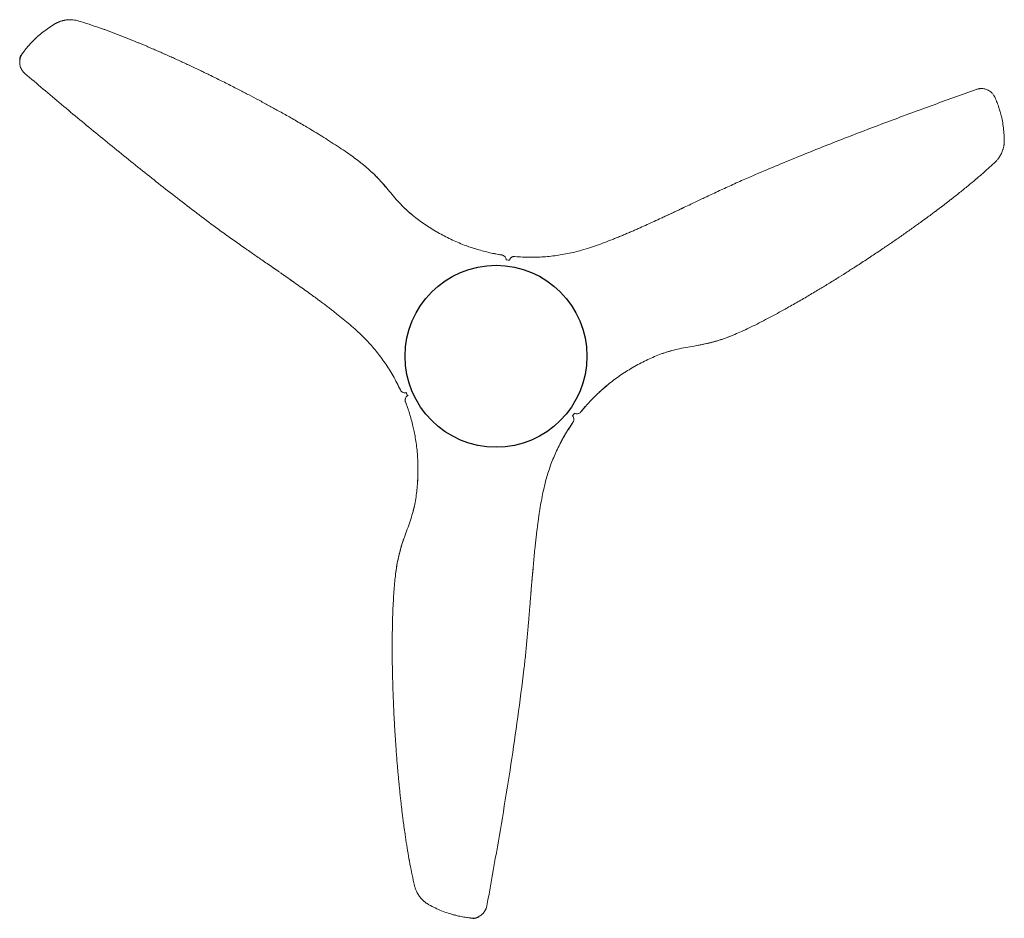
# Model space of a CAD drawing. Units: inches. Extents: x -35.6 to 38, y -42 to 25.1.
import ezdxf

# ---------------------------------------------------------------- set-up
doc = ezdxf.new("R2010")
doc.units = ezdxf.units.IN
doc.header["$MEASUREMENT"] = 0

# ---------------------------------------------------------------- blocks, each defined once
blk = doc.blocks.new('A$C7F4D26BD')
at = {"color": 7, "linetype": 'Continuous', "lineweight": 15}
for p, q in [((6.312, 66.372), (6.178, 66.419)), ((6.413, 66.334), (6.312, 66.372)), ((0.22, 64.601), (0.083, 64.414)), ((0.211, 64.59), (0.282, 64.686)), ((72.883, 61.292), (72.882, 61.295)), ((72.883, 61.292), (72.93, 61.183)), ((71.376, 55.118), (71.483, 55.21)), ((71.292, 55.05), (71.376, 55.118)), ((48.807, 52.685), (47.936, 52.278)), ((31.375, 51.136), (30.832, 51.455)), ((42.497, 50.035), (41.979, 49.878)), ((36.023, 49.529), (35.515, 49.619)), ((36.023, 49.529), (36.023, 49.529)), ((36.996, 49.41), (36.996, 49.41)), ((37.622, 49.371), (36.996, 49.41)), ((36.399, 49.157), (36.351, 49.163)), ((36.455, 49.151), (36.455, 49.151)), ((19.703, 48.044), (20.491, 47.492)), ((25.153, 43.904), (25.548, 43.533)), ((45.65, 41.031), (46.197, 41.341)), ((28.166, 40.014), (28.445, 39.452)), ((43.305, 39.275), (43.894, 39.792)), ((28.445, 39.452), (28.445, 39.452)), ((28.894, 39.222), (28.886, 39.242)), ((28.962, 39.062), (28.982, 39.017)), ((29.041, 39.05), (29.041, 39.05)), ((28.829, 38.55), (28.829, 38.55)), ((28.829, 38.55), (29.004, 38.065)), ((41.319, 37.53), (41.305, 37.513)), ((41.424, 37.67), (41.452, 37.708)), ((41.933, 37.809), (42.266, 38.204)), ((41.933, 37.809), (41.934, 37.809)), ((40.998, 36.503), (41.344, 37.026)), ((41.344, 37.026), (41.344, 37.026)), ((29.761, 33.721), (29.755, 33.092)), ((39.135, 31.949), (39.259, 32.476)), ((38.275, 25.159), (38.358, 26.118)), ((29.08, 4.504), (29.097, 4.398)), ((29.097, 4.398), (29.124, 4.259)), ((33.691, 0.006), (33.572, 0.019)), ((33.691, 0.006), (33.694, 0.005))]:
    blk.add_line(p, q, dxfattribs=at)
blk.add_circle((35.595, 41.963), 6.795)
for centre, radius, start, end in [((0.479, 64.149), 0.476, 141.74886, 181.78856), ((33.918, 0.701), 0.704, 264.44677, 306.60706)]:
    blk.add_arc(centre, radius, start, end)
for start, end in [(82.0895, 83.62376), (202.28609, 203.62376), (322.28609, 323.62376)]:
    blk.add_arc((35.595, 41.963), 7.24, start, end, dxfattribs=at)
for points, knots in [([(2.629, 66.788), (2.65, 66.801), (2.693, 66.826), (2.762, 66.862), (2.83, 66.895), (2.899, 66.925), (2.971, 66.954), (3.057, 66.985), (3.144, 67.013), (3.219, 67.033), (3.286, 67.048), (3.353, 67.062), (3.429, 67.075), (3.532, 67.09), (3.663, 67.101), (3.818, 67.102), (3.997, 67.092), (4.198, 67.065), (4.349, 67.024), (4.422, 67.004)], [0, 0, 0, 0, 0.039365, 0.081277, 0.125739, 0.161287, 0.203158, 0.251348, 0.309716, 0.351236, 0.375906, 0.420861, 0.462324, 0.500292, 0.590368, 0.673769, 0.750505, 0.879191, 1, 1, 1, 1]), ([(4.422, 67.004), (4.674, 66.926), (5.193, 66.764), (5.961, 66.499), (6.734, 66.22), (7.497, 65.93), (8.091, 65.695), (8.503, 65.528), (8.737, 65.433), (8.965, 65.339), (9.199, 65.241), (9.441, 65.14), (9.685, 65.036), (9.903, 64.942), (10.095, 64.859), (10.267, 64.785), (10.447, 64.706), (10.633, 64.624), (10.828, 64.539), (11.027, 64.45), (11.275, 64.339), (11.588, 64.198), (11.955, 64.03), (12.337, 63.854), (12.718, 63.676), (13.096, 63.498), (13.456, 63.326), (13.81, 63.156), (14.198, 62.968), (14.621, 62.76), (15.073, 62.536), (15.522, 62.311), (15.972, 62.084), (16.511, 61.807), (17.133, 61.484), (17.862, 61.098), (18.586, 60.708), (19.219, 60.36), (19.736, 60.071), (20.16, 59.832), (20.588, 59.587), (21.024, 59.334), (21.508, 59.049), (22.025, 58.739), (22.591, 58.393), (23.165, 58.032), (23.744, 57.658), (24.294, 57.289), (24.793, 56.942), (25.104, 56.712), (25.252, 56.602)], [0, 0, 0, 0, 0.034058, 0.069956, 0.104629, 0.139843, 0.175105, 0.186796, 0.197116, 0.207649, 0.218536, 0.22978, 0.241383, 0.252661, 0.260343, 0.26838, 0.276773, 0.285525, 0.294638, 0.304112, 0.313587, 0.329642, 0.348277, 0.365525, 0.383793, 0.402292, 0.41937, 0.435009, 0.452814, 0.474907, 0.495596, 0.517635, 0.539487, 0.560353, 0.595531, 0.629557, 0.666296, 0.701187, 0.722155, 0.742372, 0.763646, 0.785357, 0.80701, 0.835563, 0.86262, 0.891858, 0.922416, 0.95065, 0.976519, 1, 1, 1, 1]), ([(0.282, 64.686), (0.363, 64.79), (0.525, 64.998), (0.761, 65.271), (0.949, 65.46), (1.133, 65.655), (1.263, 65.767), (1.488, 65.979), (1.761, 66.199), (2.182, 66.512), (2.479, 66.696), (2.629, 66.788)], [0, 0, 0, 0, 0.123212, 0.247808, 0.33916, 0.373845, 0.500463, 0.50138, 0.666094, 0.831956, 1, 1, 1, 1]), ([(0.391, 63.078), (0.365, 63.101), (0.315, 63.146), (0.252, 63.217), (0.202, 63.283), (0.162, 63.345), (0.114, 63.427), (0.066, 63.535), (0.025, 63.668), (-0.002, 63.815), (-0.001, 63.917), (0, 63.977), (0, 63.977), (0, 63.977), (0, 63.977), (0.002, 64.045), (0.003, 64.112), (0.004, 64.18)], [0, 0, 0, 0, 0.103814, 0.196987, 0.279522, 0.351416, 0.412665, 0.561012, 0.698166, 0.824133, 1, 1, 1, 1, 1, 1, 1.199145, 1.199145, 1.199145, 1.199145]), ([(0.391, 63.078), (1.302, 62.307), (3.115, 60.771), (5.865, 58.487), (8.63, 56.242), (11.447, 54.014), (13.353, 52.569), (14.318, 51.838)], [0, 0, 0, 0, 0.2000593, 0.3981799, 0.5991611, 0.7970793, 1, 1, 1, 1]), ([(71.484, 61.893), (70.36, 61.489), (68.124, 60.687), (64.771, 59.448), (61.444, 58.176), (58.106, 56.85), (55.902, 55.921), (54.786, 55.452)], [0, 0, 0, 0, 0.200059, 0.39818, 0.599161, 0.797079, 1, 1, 1, 1]), ([(71.484, 61.893), (71.517, 61.903), (71.58, 61.924), (71.673, 61.943), (71.756, 61.954), (71.829, 61.958), (71.924, 61.958), (72.042, 61.946), (72.177, 61.914), (72.318, 61.865), (72.406, 61.812), (72.458, 61.781)], [0, 0, 0, 0, 0.103812, 0.196986, 0.279522, 0.351415, 0.412665, 0.561011, 0.698167, 0.824132, 1, 1, 1, 1]), ([(72.467, 61.776), (72.474, 61.772), (72.541, 61.736), (72.65, 61.636), (72.788, 61.479), (72.851, 61.354), (72.883, 61.292)], [0, 0, 0, 0, 0.039343, 0.353693, 0.676994, 1, 1, 1, 1]), ([(72.882, 61.295), (72.86, 61.343), (72.834, 61.4), (72.796, 61.449), (72.791, 61.455)], [0, 0, 0, 0, 0.864242, 1, 1, 1, 1]), ([(72.93, 61.183), (72.98, 61.061), (73.08, 60.816), (73.198, 60.475), (73.267, 60.218), (73.344, 59.961), (73.377, 59.793), (73.447, 59.491), (73.501, 59.145), (73.562, 58.624), (73.573, 58.275), (73.578, 58.099)], [0, 0, 0, 0, 0.123211, 0.247808, 0.339159, 0.373845, 0.500463, 0.50138, 0.666094, 0.831955, 1, 1, 1, 1]), ([(73.578, 58.099), (73.578, 58.075), (73.578, 58.025), (73.575, 57.947), (73.569, 57.872), (73.561, 57.797), (73.55, 57.72), (73.534, 57.63), (73.514, 57.541), (73.494, 57.466), (73.475, 57.401), (73.453, 57.335), (73.427, 57.263), (73.387, 57.166), (73.331, 57.048), (73.255, 56.912), (73.157, 56.763), (73.033, 56.602), (72.922, 56.492), (72.869, 56.439)], [0, 0, 0, 0, 0.039364, 0.081278, 0.125738, 0.161287, 0.203157, 0.251348, 0.309716, 0.351236, 0.375906, 0.420861, 0.462323, 0.500292, 0.590367, 0.67377, 0.750505, 0.879192, 1, 1, 1, 1]), ([(26.528, 55.508), (26.325, 55.701), (25.917, 56.087), (25.474, 56.43), (25.252, 56.602)], [0, 0, 0, 0, 0.4985748, 1, 1, 1, 1]), ([(26.532, 55.505), (26.396, 55.635), (26.126, 55.893), (25.697, 56.258), (25.401, 56.487), (25.252, 56.602)], [0, 0, 0, 0, 0.3336587, 0.6644995, 1, 1, 1, 1]), ([(72.869, 56.439), (72.674, 56.26), (72.275, 55.891), (71.662, 55.358), (71.033, 54.829), (70.4, 54.313), (69.9, 53.916), (69.55, 53.642), (69.35, 53.487), (69.154, 53.337), (68.953, 53.183), (68.744, 53.025), (68.532, 52.865), (68.342, 52.723), (68.174, 52.598), (68.024, 52.486), (67.866, 52.37), (67.702, 52.249), (67.53, 52.124), (67.354, 51.996), (67.133, 51.836), (66.855, 51.636), (66.526, 51.402), (66.182, 51.159), (65.838, 50.918), (65.494, 50.68), (65.166, 50.454), (64.842, 50.232), (64.484, 49.99), (64.093, 49.727), (63.674, 49.448), (63.254, 49.172), (62.832, 48.897), (62.323, 48.568), (61.732, 48.191), (61.033, 47.752), (60.333, 47.32), (59.716, 46.946), (59.207, 46.642), (58.788, 46.395), (58.362, 46.147), (57.925, 45.895), (57.436, 45.619), (56.909, 45.326), (56.327, 45.009), (55.727, 44.692), (55.114, 44.378), (54.519, 44.087), (53.969, 43.828), (53.614, 43.674), (53.445, 43.601)], [0, 0, 0, 0, 0.034058, 0.069956, 0.104629, 0.139843, 0.175105, 0.186796, 0.197116, 0.207649, 0.218536, 0.22978, 0.241383, 0.252661, 0.260343, 0.26838, 0.276773, 0.285525, 0.294638, 0.304112, 0.313587, 0.329643, 0.348277, 0.365525, 0.383793, 0.402292, 0.419369, 0.435009, 0.452814, 0.474907, 0.495596, 0.517635, 0.539487, 0.560353, 0.595531, 0.629557, 0.666296, 0.701187, 0.722155, 0.742372, 0.763646, 0.785357, 0.80701, 0.835563, 0.86262, 0.891858, 0.922416, 0.95065, 0.976519, 1, 1, 1, 1]), ([(30.832, 51.455), (30.676, 51.554), (30.366, 51.75), (29.917, 52.062), (29.48, 52.392), (29.056, 52.747), (28.642, 53.136), (28.235, 53.566), (27.832, 54.037), (27.424, 54.533), (26.997, 55.03), (26.688, 55.346), (26.532, 55.505)], [0, 0, 0, 0, 0.09336, 0.184928, 0.275557, 0.370229, 0.463898, 0.563303, 0.670102, 0.778248, 0.888259, 1, 1, 1, 1]), ([(26.945, 55.074), (26.917, 55.105), (26.788, 55.25), (26.65, 55.387), (26.542, 55.495)], [0, 0, 0, 0, 0.215505, 1, 1, 1, 1]), ([(47.936, 52.278), (47.983, 52.3), (48.082, 52.346), (48.238, 52.418), (48.409, 52.499), (48.597, 52.586), (48.815, 52.688), (49.043, 52.795), (49.229, 52.883), (49.352, 52.941), (49.424, 52.975), (49.486, 53.005), (49.54, 53.03), (49.584, 53.051), (49.625, 53.07), (49.81, 53.158), (50.129, 53.309), (50.567, 53.516), (50.967, 53.705), (51.37, 53.896), (51.811, 54.104), (52.294, 54.33), (52.791, 54.56), (53.293, 54.791), (53.801, 55.02), (54.302, 55.243), (54.628, 55.383), (54.786, 55.452)], [0, 0, 0, 0, 0.020547, 0.043356, 0.068434, 0.095783, 0.125601, 0.164088, 0.195788, 0.207581, 0.218056, 0.227213, 0.235051, 0.24157, 0.246772, 0.253206, 0.322554, 0.38708, 0.445689, 0.498382, 0.56444, 0.639539, 0.710126, 0.782233, 0.858903, 0.931504, 1, 1, 1, 1]), ([(27.373, 54.588), (27.309, 54.664), (27.21, 54.782), (27.106, 54.896), (27.069, 54.937)], [0, 0, 0, 0, 0.643684, 1, 1, 1, 1]), ([(29.487, 52.392), (29.487, 52.392), (29.341, 52.503), (29.086, 52.726), (28.821, 52.963), (28.7, 53.087), (28.688, 53.1)], [0, 0, 0, 0, 0.000727, 0.514038, 0.948964, 1, 1, 1, 1]), ([(44.311, 50.695), (44.402, 50.731), (44.597, 50.81), (44.889, 50.93), (45.195, 51.057), (45.495, 51.185), (45.789, 51.311), (46.074, 51.436), (46.438, 51.596), (46.887, 51.798), (47.413, 52.037), (47.763, 52.198), (47.936, 52.278)], [0, 0, 0, 0, 0.074091, 0.159647, 0.239761, 0.325822, 0.40705, 0.482032, 0.562225, 0.708451, 0.855457, 1, 1, 1, 1]), ([(20.491, 47.492), (20.449, 47.522), (20.36, 47.585), (20.219, 47.684), (20.064, 47.792), (19.894, 47.911), (19.696, 48.048), (19.49, 48.192), (19.32, 48.31), (19.209, 48.387), (19.144, 48.432), (19.087, 48.472), (19.038, 48.505), (18.998, 48.533), (18.96, 48.559), (18.793, 48.675), (18.502, 48.876), (18.104, 49.152), (17.74, 49.403), (17.373, 49.657), (16.972, 49.936), (16.535, 50.241), (16.087, 50.556), (15.637, 50.875), (15.184, 51.2), (14.741, 51.523), (14.456, 51.735), (14.318, 51.838)], [0, 0, 0, 0, 0.020547, 0.043356, 0.068434, 0.095783, 0.125601, 0.164087, 0.195788, 0.207581, 0.218056, 0.227213, 0.235051, 0.24157, 0.246772, 0.253206, 0.322554, 0.387081, 0.445689, 0.498382, 0.56444, 0.639539, 0.710126, 0.782233, 0.858903, 0.931504, 1, 1, 1, 1]), ([(33.352, 50.225), (33.182, 50.29), (32.843, 50.419), (32.34, 50.641), (31.848, 50.878), (31.53, 51.052), (31.375, 51.136)], [0, 0, 0, 0, 0.25033, 0.499984, 0.756245, 1, 1, 1, 1]), ([(36.023, 49.529), (35.875, 49.553), (35.578, 49.603), (35.127, 49.697), (34.663, 49.81), (34.21, 49.937), (33.771, 50.075), (33.494, 50.174), (33.352, 50.225)], [0, 0, 0, 0, 0.162787, 0.325639, 0.500023, 0.680724, 0.836752, 1, 1, 1, 1]), ([(42.497, 50.035), (42.699, 50.102), (43.102, 50.236), (43.707, 50.458), (44.11, 50.616), (44.311, 50.695)], [0, 0, 0, 0, 0.334852, 0.667558, 1, 1, 1, 1]), ([(36.292, 49.352), (36.276, 49.374), (36.244, 49.419), (36.179, 49.471), (36.105, 49.51), (36.05, 49.523), (36.023, 49.529)], [0, 0, 0, 0, 0.252203, 0.498218, 0.74936, 1, 1, 1, 1]), ([(36.058, 49.521), (36.056, 49.522), (36.044, 49.525), (36.032, 49.527), (36.023, 49.529)], [0, 0, 0, 0, 0.203516, 1, 1, 1, 1]), ([(36.292, 49.352), (36.313, 49.311), (36.344, 49.251), (36.35, 49.185), (36.351, 49.163)], [0, 0, 0, 0, 0.5014949, 0.7495539, 0.7495539, 0.7495539, 0.7495539]), ([(36.996, 49.41), (36.994, 49.41), (36.952, 49.414), (36.866, 49.406), (36.768, 49.365), (36.681, 49.298), (36.619, 49.224), (36.598, 49.157), (36.591, 49.133)], [0, 0, 0, 0, 0.0066713, 0.2176283, 0.42992, 0.5477553, 0.7874492, 0.9187715, 0.9187715, 0.9187715, 0.9187715]), ([(36.996, 49.41), (36.97, 49.411), (36.919, 49.412), (36.819, 49.39), (36.72, 49.336), (36.66, 49.273), (36.641, 49.245)], [0, 0, 0, 0, 0.1300157, 0.2631937, 0.5227917, 0.7028966, 0.7028966, 0.7028966, 0.7028966]), ([(38.755, 49.369), (38.56, 49.364), (38.17, 49.353), (37.582, 49.367), (37.191, 49.396), (36.996, 49.41)], [0, 0, 0, 0, 0.335223, 0.668154, 1, 1, 1, 1]), ([(38.72, 49.368), (38.72, 49.368), (38.544, 49.368), (38.364, 49.355), (38.183, 49.358), (38.179, 49.358)], [0, 0, 0, 0, 0.000002, 0.978062, 1, 1, 1, 1]), ([(41.979, 49.878), (41.813, 49.834), (41.473, 49.742), (40.943, 49.626), (40.399, 49.528), (39.849, 49.453), (39.304, 49.397), (38.938, 49.379), (38.755, 49.369)], [0, 0, 0, 0, 0.159676, 0.326337, 0.500037, 0.667364, 0.834073, 1, 1, 1, 1]), ([(23.674, 45.145), (23.598, 45.205), (23.432, 45.335), (23.182, 45.528), (22.919, 45.729), (22.658, 45.925), (22.402, 46.116), (22.151, 46.301), (21.83, 46.536), (21.431, 46.825), (20.961, 47.16), (20.647, 47.382), (20.491, 47.492)], [0, 0, 0, 0, 0.0740904, 0.1596467, 0.2397613, 0.3258222, 0.4070502, 0.4820319, 0.5622245, 0.7084509, 0.8554572, 1, 1, 1, 1]), ([(25.153, 43.904), (24.994, 44.045), (24.677, 44.327), (24.182, 44.74), (23.844, 45.01), (23.674, 45.145)], [0, 0, 0, 0, 0.334852, 0.667559, 1, 1, 1, 1]), ([(25.548, 43.533), (25.67, 43.412), (25.919, 43.163), (26.284, 42.762), (26.641, 42.34), (26.981, 41.902), (27.302, 41.457), (27.501, 41.15), (27.601, 40.996)], [0, 0, 0, 0, 0.159676, 0.326337, 0.500037, 0.667364, 0.834073, 1, 1, 1, 1]), ([(51.854, 43.04), (52.035, 43.093), (52.394, 43.198), (52.924, 43.387), (53.271, 43.529), (53.445, 43.601)], [0, 0, 0, 0, 0.3336585, 0.6644991, 1, 1, 1, 1]), ([(51.859, 43.042), (52.128, 43.122), (52.666, 43.282), (53.185, 43.494), (53.445, 43.601)], [0, 0, 0, 0, 0.4985754, 1, 1, 1, 1]), ([(46.197, 41.341), (46.361, 41.427), (46.686, 41.598), (47.18, 41.83), (47.685, 42.044), (48.204, 42.233), (48.748, 42.398), (49.324, 42.535), (49.934, 42.648), (50.567, 42.754), (51.211, 42.875), (51.639, 42.985), (51.854, 43.04)], [0, 0, 0, 0, 0.09336, 0.184928, 0.275557, 0.370229, 0.463898, 0.563303, 0.670101, 0.778248, 0.888259, 1, 1, 1, 1]), ([(50.64, 42.771), (50.737, 42.788), (50.889, 42.814), (51.041, 42.848), (51.095, 42.859)], [0, 0, 0, 0, 0.643682, 1, 1, 1, 1]), ([(51.275, 42.898), (51.316, 42.907), (51.506, 42.947), (51.693, 42.997), (51.841, 43.037)], [0, 0, 0, 0, 0.2155041, 1, 1, 1, 1]), ([(47.681, 42.038), (47.682, 42.038), (47.851, 42.109), (48.171, 42.218), (48.509, 42.329), (48.676, 42.371), (48.694, 42.376)], [0, 0, 0, 0, 0.0007274, 0.5140377, 0.948964, 1, 1, 1, 1]), ([(46.197, 41.341), (46.358, 41.427), (46.52, 41.514), (46.686, 41.593), (46.687, 41.594)], [0, 0, 0, 0, 0.991166, 1, 1, 1, 1]), ([(27.601, 40.996), (27.703, 40.829), (27.907, 40.497), (28.189, 39.981), (28.36, 39.628), (28.445, 39.452)], [0, 0, 0, 0, 0.335223, 0.668154, 1, 1, 1, 1]), ([(43.872, 39.774), (44.013, 39.888), (44.295, 40.117), (44.739, 40.443), (45.189, 40.75), (45.499, 40.939), (45.65, 41.031)], [0, 0, 0, 0, 0.25033, 0.499984, 0.756245, 1, 1, 1, 1]), ([(41.934, 37.809), (42.029, 37.925), (42.22, 38.157), (42.528, 38.501), (42.857, 38.846), (43.193, 39.175), (43.532, 39.486), (43.757, 39.677), (43.872, 39.774)], [0, 0, 0, 0, 0.1627869, 0.3256393, 0.5000229, 0.6807241, 0.8367518, 1, 1, 1, 1]), ([(28.445, 39.452), (28.457, 39.43), (28.481, 39.384), (28.551, 39.308), (28.66, 39.242), (28.804, 39.216), (28.891, 39.241), (28.932, 39.253)], [0, 0, 0, 0, 0.130016, 0.263194, 0.522792, 0.779976, 1, 1, 1, 1]), ([(28.445, 39.452), (28.446, 39.451), (28.464, 39.412), (28.513, 39.341), (28.599, 39.277), (28.7, 39.235), (28.81, 39.217), (28.893, 39.241), (28.931, 39.253)], [0, 0, 0, 0, 0.0066712, 0.2176286, 0.4299197, 0.5477551, 0.7874498, 1, 1, 1, 1]), ([(28.847, 38.872), (28.872, 38.91), (28.921, 38.987), (29.001, 39.029), (29.041, 39.05)], [0, 0, 0, 0, 0.501494, 1, 1, 1, 1]), ([(28.847, 38.872), (28.836, 38.846), (28.814, 38.797), (28.801, 38.714), (28.804, 38.63), (28.82, 38.577), (28.829, 38.55)], [0, 0, 0, 0, 0.252203, 0.498217, 0.74936, 1, 1, 1, 1]), ([(28.817, 38.585), (28.818, 38.582), (28.821, 38.571), (28.826, 38.559), (28.829, 38.55)], [0, 0, 0, 0, 0.203522, 1, 1, 1, 1]), ([(28.829, 38.55), (28.882, 38.409), (28.987, 38.128), (29.131, 37.69), (29.265, 37.232), (29.382, 36.776), (29.482, 36.327), (29.534, 36.037), (29.561, 35.889)], [0, 0, 0, 0, 0.162787, 0.325639, 0.500023, 0.680724, 0.836752, 1, 1, 1, 1]), ([(41.322, 37.534), (41.32, 37.531), (41.316, 37.527), (41.311, 37.519), (41.308, 37.515), (41.307, 37.514)], [0, 0, 0, 0, 0.2825835, 0.5388921, 0.6418975, 0.6418975, 0.6418975, 0.6418975]), ([(41.646, 37.664), (41.6, 37.667), (41.532, 37.67), (41.472, 37.697), (41.452, 37.708)], [0, 0, 0, 0, 0.5014935, 0.7495535, 0.7495535, 0.7495535, 0.7495535]), ([(41.646, 37.664), (41.673, 37.667), (41.728, 37.673), (41.806, 37.703), (41.877, 37.747), (41.915, 37.789), (41.934, 37.809)], [0, 0, 0, 0, 0.252204, 0.498218, 0.749361, 1, 1, 1, 1]), ([(41.909, 37.782), (41.911, 37.784), (41.919, 37.792), (41.927, 37.802), (41.933, 37.809)], [0, 0, 0, 0, 0.203524, 1, 1, 1, 1]), ([(40.429, 35.523), (40.522, 35.695), (40.708, 36.037), (41.014, 36.54), (41.234, 36.864), (41.344, 37.026)], [0, 0, 0, 0, 0.335223, 0.668154, 1, 1, 1, 1]), ([(41.344, 37.026), (41.358, 37.047), (41.385, 37.091), (41.416, 37.189), (41.418, 37.317), (41.375, 37.439), (41.325, 37.495), (41.307, 37.514)], [0, 0, 0, 0, 0.1300153, 0.2631934, 0.5227913, 0.7799756, 0.9182561, 0.9182561, 0.9182561, 0.9182561]), ([(29.561, 35.889), (29.59, 35.71), (29.647, 35.351), (29.707, 34.804), (29.747, 34.26), (29.756, 33.898), (29.761, 33.721)], [0, 0, 0, 0, 0.2503304, 0.4999842, 0.7562445, 1, 1, 1, 1]), ([(39.259, 32.476), (39.303, 32.643), (39.393, 32.982), (39.558, 33.499), (39.745, 34.019), (39.954, 34.533), (40.179, 35.033), (40.346, 35.36), (40.429, 35.523)], [0, 0, 0, 0, 0.1596764, 0.3263371, 0.5000365, 0.6673637, 0.8340729, 1, 1, 1, 1]), ([(40.446, 35.553), (40.446, 35.553), (40.525, 35.712), (40.612, 35.869), (40.706, 36.024), (40.708, 36.027)], [0, 0, 0, 0, 0.0000017, 0.9780617, 1, 1, 1, 1]), ([(29.755, 33.092), (29.748, 32.907), (29.734, 32.54), (29.688, 31.996), (29.621, 31.452), (29.525, 30.908), (29.395, 30.354), (29.226, 29.787), (29.019, 29.202), (28.795, 28.601), (28.577, 27.983), (28.459, 27.557), (28.399, 27.343)], [0, 0, 0, 0, 0.09336, 0.184929, 0.275557, 0.370229, 0.463898, 0.563303, 0.670101, 0.778248, 0.888259, 1, 1, 1, 1]), ([(29.755, 33.092), (29.75, 32.91), (29.745, 32.726), (29.73, 32.543), (29.729, 32.541)], [0, 0, 0, 0, 0.991167, 1, 1, 1, 1]), ([(39.135, 31.949), (39.092, 31.741), (39.007, 31.325), (38.897, 30.69), (38.832, 30.262), (38.8, 30.048)], [0, 0, 0, 0, 0.334852, 0.667559, 1, 1, 1, 1]), ([(29.617, 31.458), (29.617, 31.458), (29.594, 31.276), (29.528, 30.944), (29.455, 30.596), (29.408, 30.429), (29.403, 30.412)], [0, 0, 0, 0, 0.000727, 0.514038, 0.948964, 1, 1, 1, 1]), ([(38.8, 30.048), (38.786, 29.951), (38.756, 29.743), (38.714, 29.43), (38.671, 29.101), (38.632, 28.778), (38.594, 28.46), (38.56, 28.151), (38.517, 27.755), (38.466, 27.266), (38.411, 26.691), (38.376, 26.307), (38.358, 26.117)], [0, 0, 0, 0, 0.0740905, 0.1596468, 0.2397614, 0.3258222, 0.4070502, 0.482032, 0.5622247, 0.7084511, 0.8554572, 1, 1, 1, 1]), ([(28.773, 28.53), (28.738, 28.436), (28.686, 28.292), (28.639, 28.144), (28.622, 28.091)], [0, 0, 0, 0, 0.643683, 1, 1, 1, 1]), ([(28.399, 27.343), (28.354, 27.16), (28.265, 26.797), (28.164, 26.243), (28.114, 25.872), (28.089, 25.685)], [0, 0, 0, 0, 0.3336578, 0.6644998, 1, 1, 1, 1]), ([(28.397, 27.338), (28.332, 27.065), (28.202, 26.519), (28.127, 25.964), (28.089, 25.685)], [0, 0, 0, 0, 0.4985752, 1, 1, 1, 1]), ([(28.565, 27.915), (28.552, 27.876), (28.492, 27.692), (28.442, 27.504), (28.403, 27.356)], [0, 0, 0, 0, 0.2155037, 1, 1, 1, 1]), ([(38.358, 26.117), (38.354, 26.066), (38.344, 25.957), (38.329, 25.786), (38.312, 25.597), (38.294, 25.391), (38.274, 25.151), (38.253, 24.9), (38.236, 24.695), (38.224, 24.559), (38.218, 24.48), (38.212, 24.412), (38.207, 24.353), (38.203, 24.304), (38.2, 24.258), (38.183, 24.055), (38.154, 23.703), (38.115, 23.22), (38.079, 22.779), (38.042, 22.334), (38.001, 21.848), (37.956, 21.317), (37.907, 20.771), (37.856, 20.222), (37.801, 19.667), (37.743, 19.122), (37.701, 18.77), (37.681, 18.598)], [0, 0, 0, 0, 0.020547, 0.043356, 0.068434, 0.095783, 0.125601, 0.164087, 0.195788, 0.207581, 0.218056, 0.227213, 0.235051, 0.24157, 0.246772, 0.253206, 0.322554, 0.38708, 0.445689, 0.498382, 0.56444, 0.639539, 0.710126, 0.782233, 0.858903, 0.931504, 1, 1, 1, 1]), ([(29.495, 2.445), (29.437, 2.703), (29.318, 3.233), (29.163, 4.03), (29.018, 4.839), (28.888, 5.645), (28.794, 6.277), (28.733, 6.717), (28.698, 6.968), (28.666, 7.212), (28.633, 7.464), (28.6, 7.724), (28.568, 7.987), (28.54, 8.223), (28.516, 8.431), (28.494, 8.617), (28.473, 8.811), (28.45, 9.014), (28.427, 9.225), (28.405, 9.442), (28.377, 9.713), (28.343, 10.054), (28.304, 10.456), (28.266, 10.875), (28.229, 11.293), (28.195, 11.711), (28.163, 12.108), (28.134, 12.499), (28.102, 12.93), (28.071, 13.4), (28.039, 13.903), (28.009, 14.405), (27.982, 14.908), (27.951, 15.513), (27.92, 16.213), (27.89, 17.038), (27.866, 17.86), (27.85, 18.581), (27.842, 19.174), (27.837, 19.661), (27.835, 20.154), (27.836, 20.658), (27.841, 21.219), (27.851, 21.823), (27.868, 22.485), (27.893, 23.163), (27.928, 23.851), (27.973, 24.512), (28.024, 25.118), (28.068, 25.502), (28.089, 25.685)], [0, 0, 0, 0, 0.034058, 0.069956, 0.104629, 0.139843, 0.175105, 0.186796, 0.197116, 0.207649, 0.218536, 0.22978, 0.241383, 0.252661, 0.260343, 0.26838, 0.276773, 0.285525, 0.294638, 0.304112, 0.313587, 0.329643, 0.348278, 0.365525, 0.383793, 0.402292, 0.419369, 0.435009, 0.452814, 0.474907, 0.495596, 0.517635, 0.539487, 0.560353, 0.595531, 0.629557, 0.666296, 0.701187, 0.722155, 0.742372, 0.763646, 0.785357, 0.80701, 0.835563, 0.86262, 0.891858, 0.922416, 0.95065, 0.976519, 1, 1, 1, 1]), ([(34.911, 0.917), (35.123, 2.092), (35.546, 4.429), (36.15, 7.953), (36.712, 11.471), (37.232, 15.024), (37.53, 17.397), (37.681, 18.598)], [0, 0, 0, 0, 0.200059, 0.39818, 0.599161, 0.797079, 1, 1, 1, 1]), ([(30.578, 1), (30.557, 1.012), (30.514, 1.037), (30.448, 1.079), (30.386, 1.121), (30.325, 1.166), (30.264, 1.213), (30.194, 1.273), (30.126, 1.335), (30.072, 1.389), (30.025, 1.439), (29.979, 1.49), (29.93, 1.549), (29.866, 1.632), (29.791, 1.739), (29.712, 1.873), (29.631, 2.033), (29.554, 2.221), (29.514, 2.372), (29.495, 2.445)], [0, 0, 0, 0, 0.039365, 0.081278, 0.125739, 0.161288, 0.203157, 0.251348, 0.309716, 0.351237, 0.375907, 0.420862, 0.462324, 0.500294, 0.590368, 0.673771, 0.750506, 0.879192, 1, 1, 1, 1]), ([(33.572, 0.019), (33.442, 0.037), (33.181, 0.073), (32.826, 0.141), (32.569, 0.21), (32.308, 0.272), (32.145, 0.328), (31.849, 0.417), (31.523, 0.544), (31.041, 0.751), (30.733, 0.917), (30.578, 1)], [0, 0, 0, 0, 0.123212, 0.247808, 0.33916, 0.373845, 0.500463, 0.50138, 0.666094, 0.831956, 1, 1, 1, 1]), ([(34.911, 0.917), (34.903, 0.883), (34.89, 0.818), (34.86, 0.728), (34.827, 0.651), (34.794, 0.585), (34.747, 0.503), (34.678, 0.407), (34.582, 0.306), (34.472, 0.211), (34.387, 0.163), (34.338, 0.136)], [0, 0, 0, 0, 0.1038132, 0.1969881, 0.2795215, 0.3514161, 0.4126647, 0.5610107, 0.6981666, 0.8241322, 0.9876559, 0.9876559, 0.9876559, 0.9876559])]:
    blk.add_open_spline(points, degree=3, knots=knots, dxfattribs=at)
blk.add_open_spline([(33.694, 0.005), (33.746, 0), (33.798, -0.005), (33.85, 0)], degree=3, dxfattribs=at)

msp = doc.modelspace()

# ---------------------------------------------------------------- block references
msp.add_blockref('A$C7F4D26BD', (-35.595, -41.963))

doc.saveas('drawing.dxf')
